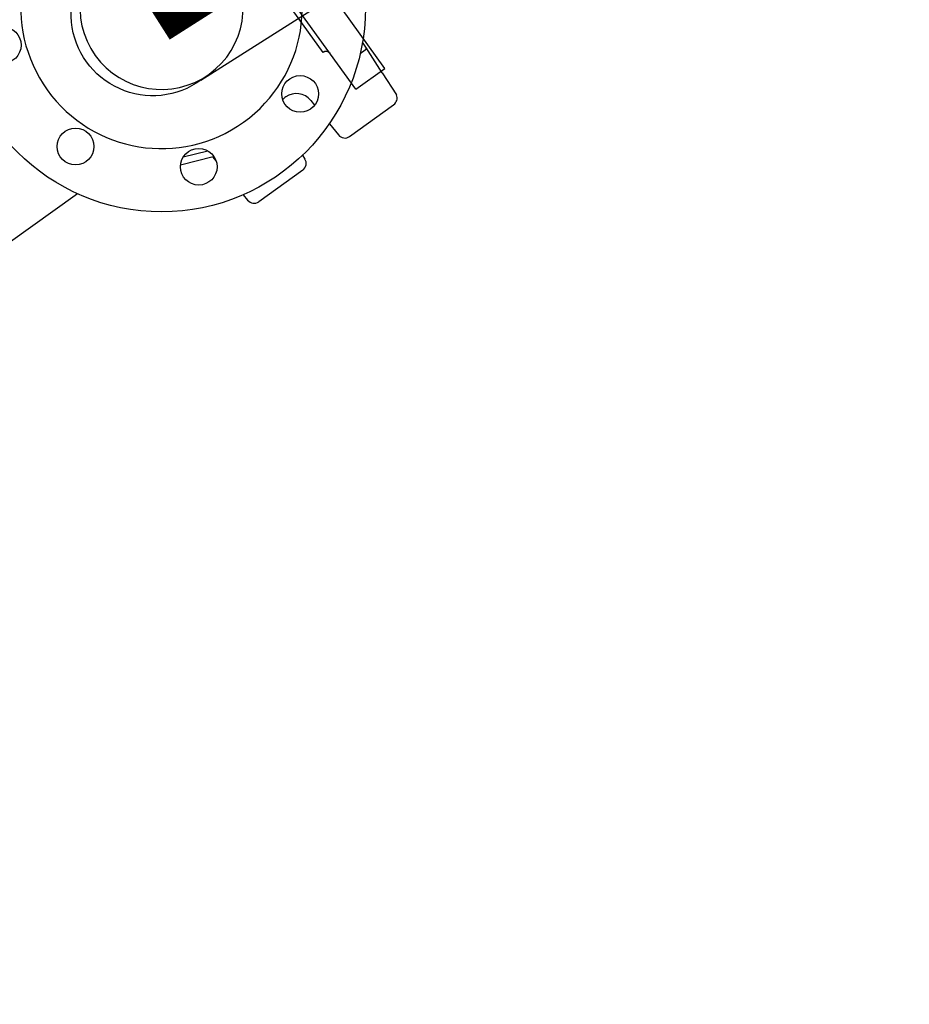
# Model space of a CAD drawing. Extents: x 2427592 to 2504852, y 4983099 to 4996209.
# Drawn here: x 2430488 to 2430531, y 4985314 to 4985363 of the extents above; entities that cross this region are included whole.
import ezdxf

# ---------------------------------------------------------------- set-up
doc = ezdxf.new("R2010")
doc.units = 0
doc.header["$MEASUREMENT"] = 0
doc.linetypes.add('ACAD_ISO10W100', pattern=[18, 12, -3, 0, -3])
doc.layers.add('IA - Nuove costruzioni', color=1, linetype='CONTINUOUS')

msp = doc.modelspace()

# ---------------------------------------------------------------- linework, layer by layer
at = {"layer": 'IA - Nuove costruzioni', "linetype": 'ByBlock'}
for p, q in [((2430505.766, 4985360.371), (2430495.498, 4985374.664)), ((2430504.337, 4985359.344), (2430494.068, 4985373.638)), ((2430502.742, 4985361.153), (2430495.274, 4985371.548)), ((2430504.829, 4985361.411), (2430504.672, 4985361.656)), ((2430504.561, 4985361.102), (2430504.803, 4985361.276)), ((2430505.64, 4985360.146), (2430504.829, 4985361.411)), ((2430504.337, 4985359.344), (2430505.766, 4985360.371)), ((2430505.64, 4985360.146), (2430506.333, 4985359.066)), ((2430502.132, 4985358.8), (2430502.321, 4985358.564)), ((2430504.034, 4985357.03), (2430506.198, 4985358.584)), ((2430503.046, 4985357.659), (2430503.489, 4985357.105)), ((2430495.878, 4985356.03), (2430497.083, 4985356.329)), ((2430497.341, 4985356.025), (2430495.742, 4985355.63)), ((2430497.489, 4985355.84), (2430497.336, 4985356.031)), ((2430501.726, 4985356.109), (2430501.844, 4985355.924)), ((2430501.741, 4985355.383), (2430499.581, 4985353.833)), ((2430490.698, 4985354.225), (2430487.294, 4985351.781)), ((2430498.822, 4985354.175), (2430499.036, 4985353.908))]:
    msp.add_line(p, q, dxfattribs=at)
for points in [[(2430486.37, 4985191.582), (2430486.37, 4985191.582, 0.108916), (2430313.567, 4985464.372, 9.181407)], [(2430458.165, 4985181.361), (2430458.165, 4985181.361, 0.108916), (2430292.274, 4985443.239), (2430292.274, 4985443.239, 9.181407)]]:
    msp.add_lwpolyline(points, format="xyb", close=True, dxfattribs=at)
at = {"layer": 'IA - Nuove costruzioni', "linetype": 'ACAD_ISO10W100', "lineweight": -3, "const_width": 3}
msp.add_lwpolyline([(2430494.408, 4985363.044), (2430576.405, 4985415.262)], dxfattribs=at)
at = {"layer": 'IA - Nuove costruzioni', "linetype": 'ByBlock'}
msp.add_lwpolyline([(2430496.741, 4985359.795), (2430575.489, 4985409.68)], dxfattribs=at)
msp.add_lwpolyline([(2430496.741, 4985359.795, -1.007991), (2430492.075, 4985366.294)], format="xyb", dxfattribs=at)
for centre, radius in [((2430494.814, 4985363.336), 10), ((2430487.025, 4985361.512), 0.9), ((2430501.611, 4985359.118), 0.9), ((2430490.596, 4985356.538), 0.9), ((2430496.638, 4985355.547), 0.9)]:
    msp.add_circle(centre, radius, dxfattribs=at)
for centre, radius, start, end in [((2430494.814, 4985363.336), 6.9, 35.6806, 215.6806), ((2430494.814, 4985363.336), 6.9, 215.6806, 35.6806), ((2430494.814, 4985363.336), 4, 35.6806, 215.6806), ((2430494.814, 4985363.336), 4, 215.6806, 35.6806), ((2430502.882, 4985360.958), 0.24, 35.6934, 125.6934), ((2430504.744, 4985361.357), 0.1, 305.6806, 32.6806), ((2430501.429, 4985358.238), 0.9, 38.6806, 125.6806), ((2430505.965, 4985358.909), 0.4, 305.6806, 23.3333), ((2430501.429, 4985358.238), 0.9, 125.6806, 138.3472), ((2430503.801, 4985357.355), 0.4, 218.6806, 305.6806), ((2430501.507, 4985355.708), 0.4, 305.6806, 32.6806), ((2430499.348, 4985354.158), 0.4, 218.6806, 305.6806)]:
    msp.add_arc(centre, radius, start, end, dxfattribs=at)

doc.saveas('drawing.dxf')
